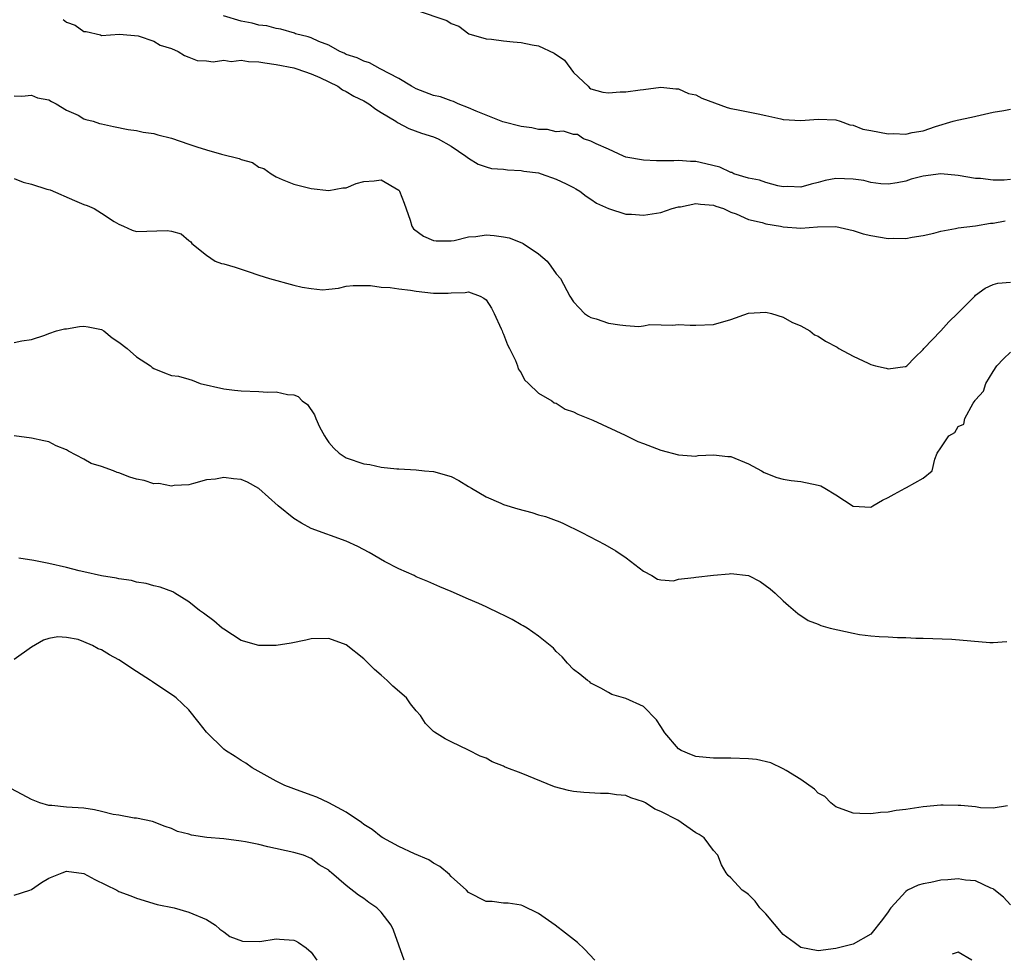
# Model space of a CAD drawing. Units: inches. Extents: x 2610000 to 2613000, y 1509000 to 1512000.
# Drawn here: x 2610806 to 2610918, y 1509142 to 1509249 of the extents above; entities that cross this region are included whole.
import ezdxf

# ---------------------------------------------------------------- set-up
doc = ezdxf.new("R2010")
doc.units = ezdxf.units.IN
doc.header["$MEASUREMENT"] = 0
doc.layers.add('LD26101509_2ft', color=202, linetype='Continuous')

msp = doc.modelspace()

# ---------------------------------------------------------------- linework, layer by layer
at = {"layer": 'LD26101509_2ft'}
for points, elevation in [([(2610851, 1509249.7), (2610854.52, 1509248.52), (2610855, 1509248.19), (2610855.89, 1509247.89), (2610857.01, 1509247), (2610859, 1509246.43), (2610859.61, 1509246.39), (2610861, 1509246.21), (2610862.08, 1509246.08), (2610863, 1509246.02), (2610864.26, 1509245.74), (2610865, 1509245.62), (2610866.8, 1509244.8), (2610867.98, 1509243.98), (2610869, 1509242.58), (2610870.67, 1509241), (2610870.81, 1509240.81), (2610871, 1509240.7), (2610872.34, 1509240.34), (2610873, 1509240.24), (2610874.35, 1509240.35), (2610875, 1509240.36), (2610876.61, 1509240.61), (2610877, 1509240.63), (2610879, 1509240.89), (2610880.7, 1509240.7), (2610881, 1509240.71), (2610882.17, 1509240.17), (2610883, 1509240.02), (2610883.66, 1509239.66), (2610886.57, 1509238.57), (2610887, 1509238.47), (2610887.64, 1509238.36), (2610890.14, 1509237.86), (2610891, 1509237.65), (2610892.73, 1509237.27), (2610893, 1509237.19), (2610895, 1509237.07), (2610897, 1509237.24), (2610899, 1509237.17), (2610899.5, 1509237), (2610900.59, 1509236.59), (2610901, 1509236.54), (2610902.1, 1509236.1), (2610903, 1509235.93), (2610905, 1509235.57), (2610905.61, 1509235.61), (2610907, 1509235.53), (2610907.72, 1509235.72), (2610909, 1509235.9), (2610910.39, 1509236.39), (2610912.41, 1509237), (2610912.88, 1509237.12), (2610914.54, 1509237.46), (2610917, 1509238.05), (2610918.23, 1509238.23), (2610919, 1509238.37)], 7792), ([(2610810.64, 1509248.64), (2610811, 1509248.33), (2610812.01, 1509248.01), (2610813, 1509247.28), (2610813.26, 1509247.26), (2610814.88, 1509246.88), (2610815, 1509246.8), (2610817.05, 1509246.95), (2610819.21, 1509246.79), (2610821, 1509246.17), (2610821.72, 1509245.72), (2610823, 1509245.32), (2610823.79, 1509245), (2610824.51, 1509244.51), (2610825, 1509244.33), (2610825.95, 1509243.95), (2610827, 1509243.93), (2610827.79, 1509243.79), (2610829, 1509243.99), (2610829.85, 1509243.85), (2610831, 1509244), (2610831.84, 1509243.84), (2610833, 1509243.82), (2610833.68, 1509243.68), (2610835, 1509243.5), (2610837, 1509243.1), (2610837.37, 1509243), (2610839, 1509242.43), (2610840, 1509242), (2610842.04, 1509241), (2610842.59, 1509240.59), (2610843, 1509240.42), (2610843.88, 1509239.88), (2610845, 1509239.33), (2610845.59, 1509239), (2610846.37, 1509238.37), (2610847, 1509238.01), (2610848.69, 1509237), (2610848.87, 1509236.87), (2610850.17, 1509236.17), (2610851.62, 1509235.62), (2610853, 1509235.2), (2610853.51, 1509235), (2610855, 1509234.14), (2610856.7, 1509233), (2610857, 1509232.76), (2610858.08, 1509232.08), (2610859, 1509231.78), (2610859.6, 1509231.61), (2610861, 1509231.51), (2610861.43, 1509231.43), (2610863, 1509231.37), (2610863.3, 1509231.3), (2610865, 1509231.08), (2610865.3, 1509231), (2610867, 1509230.38), (2610868.17, 1509229.83), (2610869, 1509229.41), (2610869.25, 1509229.25), (2610869.74, 1509229), (2610870.43, 1509228.43), (2610871, 1509228.1), (2610871.64, 1509227.64), (2610873.01, 1509227.01), (2610875, 1509226.37), (2610875.64, 1509226.36), (2610877, 1509226.25), (2610879, 1509226.55), (2610880.27, 1509227), (2610881, 1509227.19), (2610881.22, 1509227.22), (2610883, 1509227.59), (2610883.51, 1509227.51), (2610885, 1509227.4), (2610885.28, 1509227.28), (2610886.16, 1509227), (2610887, 1509226.6), (2610887.6, 1509226.4), (2610889, 1509225.77), (2610890.59, 1509225.41), (2610891, 1509225.28), (2610892.68, 1509225), (2610893, 1509224.93), (2610895, 1509224.78), (2610896.92, 1509224.92), (2610899, 1509224.94), (2610901, 1509224.5), (2610902.13, 1509224.13), (2610903, 1509223.91), (2610905, 1509223.57), (2610905.61, 1509223.61), (2610907, 1509223.58), (2610907.74, 1509223.74), (2610909, 1509223.92), (2610910.21, 1509224.21), (2610911, 1509224.43), (2610912.71, 1509224.71), (2610913, 1509224.8), (2610915, 1509225.04), (2610916.68, 1509225.32), (2610917, 1509225.34), (2610918.38, 1509225.62)], 7794), ([(2610919, 1509230.33), (2610918.25, 1509230.25), (2610917, 1509230.26), (2610915.56, 1509230.44), (2610915, 1509230.46), (2610913, 1509230.81), (2610911, 1509230.98), (2610909, 1509230.72), (2610907.64, 1509230.36), (2610907, 1509230.16), (2610906.03, 1509229.97), (2610905, 1509229.81), (2610904.17, 1509229.83), (2610903, 1509229.98), (2610902.21, 1509230.21), (2610901, 1509230.38), (2610899, 1509230.46), (2610897.79, 1509230.21), (2610897, 1509229.99), (2610896.2, 1509229.8), (2610895, 1509229.45), (2610893.52, 1509229.52), (2610893, 1509229.51), (2610892.39, 1509229.61), (2610891, 1509229.98), (2610890.26, 1509230.26), (2610889, 1509230.5), (2610887.35, 1509231), (2610887.12, 1509231.12), (2610887, 1509231.14), (2610885.74, 1509231.74), (2610884.13, 1509232.13), (2610883, 1509232.38), (2610882.39, 1509232.39), (2610881, 1509232.51), (2610880.48, 1509232.48), (2610878.48, 1509232.48), (2610877, 1509232.55), (2610875, 1509232.91), (2610874.73, 1509233), (2610873, 1509233.82), (2610871.59, 1509234.41), (2610871, 1509234.72), (2610870.14, 1509235), (2610869.47, 1509235.47), (2610869, 1509235.47), (2610867.85, 1509235.85), (2610867, 1509235.81), (2610866.04, 1509236.04), (2610865, 1509236.07), (2610864.24, 1509236.24), (2610863, 1509236.41), (2610860.92, 1509236.92), (2610857.85, 1509238.15), (2610857, 1509238.55), (2610855.82, 1509239), (2610855.28, 1509239.28), (2610855, 1509239.33), (2610853.78, 1509239.78), (2610853, 1509239.96), (2610851, 1509240.72), (2610850.48, 1509241), (2610849, 1509241.91), (2610846.89, 1509243), (2610845.68, 1509243.68), (2610845, 1509243.86), (2610844.25, 1509244.25), (2610843, 1509244.66), (2610842.78, 1509244.78), (2610842.27, 1509245), (2610841, 1509245.71), (2610839.87, 1509246.13), (2610839, 1509246.54), (2610838.65, 1509246.65), (2610837.21, 1509247), (2610837.07, 1509247.07), (2610835.53, 1509247.53), (2610835, 1509247.61), (2610833.91, 1509247.91), (2610833, 1509248.01), (2610832.24, 1509248.24), (2610831, 1509248.47), (2610828.95, 1509249.05)], 7792), ([(2610805, 1509239.92), (2610805.89, 1509239.89), (2610807, 1509239.98), (2610807.69, 1509239.69), (2610809, 1509239.47), (2610809.27, 1509239.27), (2610809.81, 1509239), (2610811, 1509238.26), (2610812.32, 1509237.68), (2610813, 1509237.28), (2610813.2, 1509237.2), (2610814.06, 1509237), (2610814.76, 1509236.76), (2610815, 1509236.7), (2610816.39, 1509236.39), (2610818.06, 1509236.06), (2610819, 1509235.95), (2610819.76, 1509235.76), (2610821, 1509235.61), (2610821.45, 1509235.45), (2610823, 1509235.08), (2610825, 1509234.37), (2610825.91, 1509234.09), (2610827, 1509233.73), (2610828.75, 1509233.25), (2610830.75, 1509232.75), (2610831, 1509232.63), (2610832.27, 1509232.27), (2610833, 1509231.76), (2610833.58, 1509231.58), (2610834.41, 1509231), (2610835, 1509230.64), (2610835.68, 1509230.32), (2610837, 1509229.8), (2610839, 1509229.3), (2610841, 1509229.09), (2610842.63, 1509229.37), (2610843, 1509229.39), (2610844.13, 1509229.87), (2610845, 1509230.12), (2610846.19, 1509230.19), (2610847, 1509230.29), (2610849, 1509229.11), (2610849.06, 1509229.06), (2610849.1, 1509229), (2610849.62, 1509227.62), (2610850.31, 1509225.69), (2610850.49, 1509225), (2610850.7, 1509224.7), (2610851.84, 1509223.84), (2610853, 1509223.37), (2610853.3, 1509223.3), (2610855, 1509223.33), (2610855.36, 1509223.36), (2610857, 1509223.76), (2610857.83, 1509223.83), (2610859, 1509223.99), (2610859.94, 1509223.94), (2610861, 1509223.78), (2610861.65, 1509223.65), (2610863.1, 1509223.1), (2610863.26, 1509223), (2610865, 1509221.83), (2610865.98, 1509221), (2610866.42, 1509220.42), (2610867, 1509219.54), (2610867.5, 1509219), (2610868.59, 1509217), (2610869, 1509216.35), (2610869.64, 1509215.64), (2610870.25, 1509215), (2610870.7, 1509214.7), (2610871, 1509214.56), (2610871.61, 1509214.39), (2610873, 1509213.91), (2610874.28, 1509213.72), (2610875, 1509213.63), (2610876.47, 1509213.53), (2610877, 1509213.6), (2610877.73, 1509213.73), (2610880.33, 1509213.67), (2610881, 1509213.73), (2610882.34, 1509213.66), (2610883, 1509213.65), (2610885, 1509213.75), (2610887, 1509214.3), (2610889, 1509215.03), (2610891, 1509215.15), (2610891.63, 1509215), (2610893, 1509214.57), (2610893.99, 1509213.99), (2610895, 1509213.57), (2610896.03, 1509213), (2610896.56, 1509212.56), (2610897, 1509212.39), (2610897.84, 1509211.84), (2610899.14, 1509211.14), (2610899.34, 1509211), (2610901, 1509210.11), (2610902.7, 1509209.3), (2610903, 1509209.17), (2610903.54, 1509209), (2610904.75, 1509208.75), (2610905, 1509208.68), (2610906.93, 1509208.93), (2610907, 1509208.92), (2610907.11, 1509209), (2610908.03, 1509209.97), (2610909, 1509210.87), (2610909.09, 1509211), (2610911, 1509213.03), (2610911.94, 1509214.06), (2610912.94, 1509215), (2610914.9, 1509217), (2610915, 1509217.11), (2610916.09, 1509217.91), (2610917, 1509218.33), (2610917.52, 1509218.48), (2610919, 1509218.59)], 7796), ([(2610805, 1509230.46), (2610806.04, 1509230.04), (2610807, 1509229.81), (2610808.76, 1509229.24), (2610809.14, 1509229.14), (2610811.93, 1509227.93), (2610813, 1509227.49), (2610813.36, 1509227.36), (2610814.16, 1509227), (2610815, 1509226.5), (2610816.46, 1509225.54), (2610817, 1509225.21), (2610817.54, 1509225), (2610818.53, 1509224.53), (2610819, 1509224.4), (2610822.51, 1509224.51), (2610823, 1509224.44), (2610824.13, 1509224.13), (2610825, 1509223.36), (2610825.22, 1509223.22), (2610825.34, 1509223), (2610827, 1509221.67), (2610828, 1509221), (2610828.73, 1509220.73), (2610829, 1509220.67), (2610830.29, 1509220.29), (2610831.8, 1509219.8), (2610833, 1509219.38), (2610834.22, 1509219), (2610837, 1509218.26), (2610837.97, 1509218.03), (2610839, 1509217.85), (2610840.28, 1509217.72), (2610841, 1509217.8), (2610842.11, 1509217.89), (2610843, 1509218.11), (2610843.81, 1509218.19), (2610845.78, 1509218.22), (2610847, 1509218.03), (2610848.01, 1509217.99), (2610849, 1509217.82), (2610850.34, 1509217.66), (2610851, 1509217.54), (2610853, 1509217.32), (2610854.66, 1509217.34), (2610855, 1509217.37), (2610856.61, 1509217.39), (2610857, 1509217.48), (2610858.33, 1509217), (2610858.76, 1509216.76), (2610859, 1509216.55), (2610859.61, 1509215.61), (2610859.92, 1509215), (2610860.74, 1509213.26), (2610860.85, 1509213), (2610860.88, 1509212.88), (2610861, 1509212.65), (2610861.43, 1509211.43), (2610861.67, 1509211), (2610862.38, 1509209.62), (2610862.6, 1509209), (2610862.66, 1509208.66), (2610863, 1509208.21), (2610863.39, 1509207.39), (2610863.87, 1509207), (2610865, 1509205.88), (2610866.51, 1509205), (2610866.79, 1509204.79), (2610867, 1509204.73), (2610868.06, 1509204.06), (2610869, 1509203.74), (2610869.48, 1509203.48), (2610871.2, 1509202.8), (2610874.91, 1509201.09), (2610876.37, 1509200.37), (2610877, 1509200.12), (2610879, 1509199.36), (2610881, 1509198.81), (2610883, 1509198.69), (2610883.26, 1509198.74), (2610885, 1509198.83), (2610886.64, 1509198.64), (2610887, 1509198.62), (2610889, 1509197.81), (2610890.51, 1509197), (2610890.8, 1509196.8), (2610892.24, 1509196.24), (2610893, 1509196.04), (2610893.89, 1509195.89), (2610895, 1509195.78), (2610897, 1509195.36), (2610897.28, 1509195.28), (2610897.75, 1509195), (2610899, 1509194.23), (2610901, 1509192.95), (2610903, 1509192.85), (2610903.23, 1509193), (2610904.36, 1509193.64), (2610905, 1509193.94), (2610905.68, 1509194.32), (2610906.95, 1509195), (2610907.1, 1509195.1), (2610909, 1509196.17), (2610910.01, 1509197), (2610910.32, 1509198.32), (2610910.6, 1509199), (2610911, 1509199.64), (2610911.95, 1509201), (2610912.6, 1509201.4), (2610913, 1509202.07), (2610913.66, 1509202.34), (2610913.75, 1509203), (2610914.73, 1509204.73), (2610914.96, 1509205.04), (2610915, 1509205.12), (2610915.89, 1509206.11), (2610916.15, 1509207), (2610917, 1509208.38), (2610917.41, 1509209), (2610918.18, 1509209.82), (2610919, 1509210.58)], 7798), ([(2610805, 1509211.69), (2610805.88, 1509211.88), (2610807, 1509212.01), (2610808.52, 1509212.52), (2610809, 1509212.73), (2610809.85, 1509213), (2610810.76, 1509213.24), (2610811, 1509213.26), (2610812.49, 1509213.51), (2610813, 1509213.56), (2610813.49, 1509213.49), (2610815, 1509213.18), (2610815.28, 1509213), (2610816.22, 1509212.22), (2610817, 1509211.72), (2610817.93, 1509211), (2610819, 1509210.04), (2610820.62, 1509209), (2610820.81, 1509208.81), (2610821, 1509208.72), (2610822.21, 1509208.21), (2610823, 1509207.92), (2610823.83, 1509207.83), (2610825, 1509207.47), (2610825.37, 1509207.37), (2610826.29, 1509207), (2610829, 1509206.39), (2610830.21, 1509206.21), (2610831, 1509206.15), (2610833, 1509206.07), (2610833.99, 1509206.01), (2610835, 1509206.02), (2610836.28, 1509205.72), (2610837, 1509205.7), (2610837.52, 1509205.52), (2610837.96, 1509205), (2610838.59, 1509204.59), (2610839.39, 1509203.39), (2610839.51, 1509203), (2610839.96, 1509202.04), (2610840.5, 1509201), (2610840.69, 1509200.69), (2610841, 1509200.25), (2610841.59, 1509199.59), (2610842.2, 1509199), (2610843, 1509198.47), (2610845, 1509197.78), (2610845.71, 1509197.71), (2610847, 1509197.42), (2610848.79, 1509197.21), (2610849, 1509197.22), (2610851, 1509197.11), (2610851.97, 1509197), (2610853, 1509196.91), (2610855, 1509196.33), (2610855.87, 1509195.87), (2610857, 1509195.22), (2610857.33, 1509195), (2610859, 1509194.02), (2610860.69, 1509193.31), (2610861, 1509193.16), (2610862.63, 1509192.63), (2610864.22, 1509192.22), (2610865, 1509191.97), (2610865.78, 1509191.78), (2610867, 1509191.31), (2610867.24, 1509191.24), (2610867.77, 1509191), (2610869.95, 1509189.95), (2610872.57, 1509188.57), (2610873.84, 1509187.84), (2610875.04, 1509187.04), (2610877, 1509185.5), (2610877.95, 1509185), (2610878.6, 1509184.6), (2610879, 1509184.52), (2610880.42, 1509184.42), (2610881, 1509184.58), (2610882.77, 1509184.77), (2610883, 1509184.83), (2610885, 1509185.06), (2610886.8, 1509185.2), (2610887, 1509185.24), (2610889, 1509185), (2610890.34, 1509184.34), (2610891.5, 1509183.5), (2610892.08, 1509183), (2610893, 1509182.11), (2610893.6, 1509181.6), (2610894.65, 1509180.65), (2610895.86, 1509179.86), (2610897, 1509179.43), (2610897.29, 1509179.29), (2610898.37, 1509179), (2610901, 1509178.41), (2610901.72, 1509178.28), (2610903, 1509178.1), (2610903.98, 1509178.02), (2610905, 1509177.99), (2610906.07, 1509177.93), (2610907, 1509177.93), (2610908.15, 1509177.85), (2610909, 1509177.86), (2610912.28, 1509177.72), (2610916.64, 1509177.36), (2610917, 1509177.36), (2610918.55, 1509177.45)], 7800), ([(2610918.65, 1509158.65), (2610917, 1509158.37), (2610915.56, 1509158.44), (2610915, 1509158.54), (2610913.31, 1509158.69), (2610913, 1509158.71), (2610911.27, 1509158.73), (2610911, 1509158.72), (2610909, 1509158.55), (2610907, 1509158.24), (2610905.89, 1509158.11), (2610905, 1509157.92), (2610904.1, 1509157.9), (2610903, 1509157.73), (2610901.76, 1509157.76), (2610901, 1509157.83), (2610899, 1509158.54), (2610898.43, 1509159), (2610897.74, 1509159.74), (2610897, 1509160.12), (2610896.58, 1509160.58), (2610895, 1509161.68), (2610893.31, 1509162.69), (2610893, 1509162.9), (2610891.58, 1509163.58), (2610889.94, 1509163.94), (2610889, 1509164.05), (2610887, 1509164.11), (2610885, 1509164.11), (2610884.18, 1509164.18), (2610883, 1509164.31), (2610882.5, 1509164.5), (2610881.31, 1509165), (2610881, 1509165.19), (2610879.44, 1509167), (2610879, 1509167.73), (2610878.49, 1509168.49), (2610877, 1509170.04), (2610875, 1509170.94), (2610873.4, 1509171.4), (2610873, 1509171.61), (2610872.13, 1509172.13), (2610871, 1509172.7), (2610870.85, 1509172.85), (2610870.59, 1509173), (2610869.71, 1509173.71), (2610869, 1509174.25), (2610868.3, 1509175), (2610867.71, 1509175.71), (2610867, 1509176.32), (2610866.71, 1509176.71), (2610865, 1509178.06), (2610863.68, 1509179), (2610863.26, 1509179.26), (2610863, 1509179.37), (2610861.97, 1509179.97), (2610861, 1509180.46), (2610860.63, 1509180.63), (2610859, 1509181.44), (2610858.17, 1509181.83), (2610857, 1509182.32), (2610855, 1509183.2), (2610853.71, 1509183.71), (2610852.33, 1509184.33), (2610851, 1509184.88), (2610850.76, 1509185), (2610849, 1509185.79), (2610847.39, 1509186.61), (2610845.63, 1509187.63), (2610844.33, 1509188.33), (2610843, 1509188.95), (2610839, 1509190.39), (2610837.9, 1509191), (2610837, 1509191.54), (2610835.2, 1509193), (2610833, 1509194.97), (2610831.71, 1509195.71), (2610831, 1509195.99), (2610830.09, 1509196.09), (2610829, 1509196.25), (2610828.05, 1509196.05), (2610827, 1509195.98), (2610825.55, 1509195.55), (2610825, 1509195.41), (2610823.31, 1509195.31), (2610823, 1509195.23), (2610821.55, 1509195.55), (2610821, 1509195.52), (2610819.88, 1509195.88), (2610819, 1509196.05), (2610818.26, 1509196.26), (2610817, 1509196.75), (2610816.8, 1509196.8), (2610816.39, 1509197), (2610815, 1509197.5), (2610813.84, 1509197.84), (2610813, 1509198.33), (2610811.23, 1509199.23), (2610811, 1509199.41), (2610809.84, 1509199.84), (2610809, 1509200.3), (2610808.41, 1509200.41), (2610807, 1509200.75), (2610805, 1509201)], 7802), ([(2610919, 1509147.33), (2610918.19, 1509148.19), (2610917.09, 1509149.09), (2610917, 1509149.15), (2610916.75, 1509149.25), (2610915, 1509150.08), (2610913.84, 1509150.16), (2610913, 1509150.29), (2610911.81, 1509150.19), (2610911, 1509150.14), (2610909.89, 1509149.89), (2610909, 1509149.74), (2610908.41, 1509149.59), (2610907.22, 1509149), (2610907, 1509148.86), (2610905.3, 1509147), (2610905.18, 1509146.82), (2610905, 1509146.51), (2610904.35, 1509145.65), (2610903, 1509143.98), (2610901, 1509142.84), (2610899, 1509142.31), (2610897, 1509142.06), (2610895, 1509142.45), (2610894.23, 1509143), (2610893, 1509143.94), (2610891, 1509146.28), (2610890.32, 1509147), (2610889.76, 1509147.76), (2610889, 1509148.51), (2610888.73, 1509148.73), (2610888.3, 1509149), (2610887, 1509150.41), (2610886.69, 1509150.69), (2610886.48, 1509151), (2610885.92, 1509151.92), (2610885.5, 1509153), (2610885, 1509153.55), (2610883.93, 1509155), (2610883.38, 1509155.38), (2610883, 1509155.57), (2610880.94, 1509157), (2610879, 1509158.02), (2610878.29, 1509158.29), (2610877.22, 1509159), (2610877, 1509159.13), (2610875.56, 1509159.56), (2610875, 1509159.82), (2610873.91, 1509159.91), (2610873, 1509160.06), (2610872.07, 1509160.07), (2610870.17, 1509160.17), (2610869, 1509160.31), (2610868.41, 1509160.41), (2610866.82, 1509160.82), (2610863, 1509162.41), (2610861.38, 1509163), (2610861.11, 1509163.11), (2610861, 1509163.18), (2610859.68, 1509163.68), (2610859, 1509164.1), (2610858.34, 1509164.34), (2610857, 1509165.03), (2610855, 1509165.99), (2610854.33, 1509166.33), (2610853.09, 1509167.09), (2610853, 1509167.16), (2610852.06, 1509168.06), (2610851.51, 1509169), (2610851, 1509169.51), (2610850.34, 1509170.34), (2610849.89, 1509171), (2610848.35, 1509172.35), (2610847.69, 1509173), (2610847, 1509173.62), (2610846.25, 1509174.25), (2610845, 1509175.49), (2610843, 1509177.07), (2610841, 1509177.81), (2610839, 1509177.75), (2610838.39, 1509177.61), (2610836.71, 1509177.29), (2610834.98, 1509177.02), (2610833, 1509177.01), (2610831, 1509177.59), (2610829, 1509178.87), (2610828.82, 1509179), (2610827.84, 1509179.84), (2610826.69, 1509180.69), (2610826.22, 1509181), (2610825, 1509182), (2610823.41, 1509183), (2610823.15, 1509183.15), (2610821.7, 1509183.7), (2610821, 1509183.84), (2610820.12, 1509184.11), (2610819, 1509184.26), (2610818.44, 1509184.44), (2610817, 1509184.62), (2610816.72, 1509184.72), (2610815, 1509184.98), (2610813, 1509185.45), (2610812.44, 1509185.56), (2610811, 1509185.95), (2610809, 1509186.4), (2610807.27, 1509186.73), (2610805.57, 1509187)], 7804), ([(2610871.45, 1509141), (2610870.25, 1509142.25), (2610869.45, 1509143), (2610868.1, 1509144.1), (2610866.92, 1509145), (2610865, 1509146.34), (2610863.22, 1509147.22), (2610863, 1509147.29), (2610861.52, 1509147.52), (2610861, 1509147.52), (2610859.69, 1509147.69), (2610859, 1509147.72), (2610857, 1509148.75), (2610856.75, 1509149), (2610855, 1509150.58), (2610854.8, 1509150.8), (2610853.71, 1509151.71), (2610853, 1509152.1), (2610852.46, 1509152.46), (2610850.83, 1509153.17), (2610849, 1509154), (2610847.18, 1509155), (2610847, 1509155.1), (2610845.96, 1509155.96), (2610845, 1509156.52), (2610844.74, 1509156.74), (2610843, 1509157.92), (2610841.01, 1509159.01), (2610839.65, 1509159.65), (2610839, 1509159.89), (2610837, 1509160.62), (2610836.71, 1509160.71), (2610835.99, 1509161), (2610835, 1509161.49), (2610832.23, 1509163), (2610831.52, 1509163.52), (2610831, 1509163.83), (2610830.31, 1509164.31), (2610829.2, 1509165), (2610829, 1509165.14), (2610827, 1509167.07), (2610826.17, 1509168.17), (2610825, 1509169.63), (2610823.56, 1509171), (2610823.26, 1509171.26), (2610821, 1509172.73), (2610820.83, 1509172.83), (2610820.6, 1509173), (2610819, 1509174.02), (2610817, 1509175.35), (2610815.93, 1509175.93), (2610815, 1509176.52), (2610814.64, 1509176.64), (2610813.98, 1509177), (2610813, 1509177.44), (2610812.32, 1509177.68), (2610811, 1509177.93), (2610810, 1509178), (2610809, 1509177.8), (2610808.37, 1509177.63), (2610807, 1509176.81), (2610805, 1509175.4)], 7806), ([(2610849.63, 1509141), (2610848.42, 1509144.42), (2610848.16, 1509145), (2610847, 1509146.5), (2610846.49, 1509147), (2610845.58, 1509147.58), (2610845, 1509148.05), (2610844.42, 1509148.42), (2610843, 1509149.54), (2610841.32, 1509151), (2610841.13, 1509151.13), (2610841, 1509151.28), (2610839.92, 1509151.92), (2610839, 1509152.64), (2610838.11, 1509153), (2610837, 1509153.32), (2610834.02, 1509153.98), (2610833, 1509154.24), (2610831.48, 1509154.52), (2610831, 1509154.63), (2610829, 1509154.87), (2610827.04, 1509155.04), (2610825.31, 1509155.31), (2610825, 1509155.41), (2610823.72, 1509155.72), (2610823, 1509156.07), (2610822.3, 1509156.3), (2610820.86, 1509156.86), (2610819, 1509157.24), (2610818.76, 1509157.24), (2610817, 1509157.57), (2610816.35, 1509157.65), (2610815, 1509158.01), (2610814.2, 1509158.2), (2610813, 1509158.37), (2610811, 1509158.5), (2610809.32, 1509158.68), (2610809, 1509158.69), (2610807.96, 1509159), (2610807, 1509159.37), (2610805.95, 1509159.95), (2610804.64, 1509160.64)], 7808), ([(2610805, 1509148.45), (2610806.8, 1509149), (2610807, 1509149.08), (2610808.13, 1509149.87), (2610809, 1509150.36), (2610810.52, 1509151), (2610811, 1509151.17), (2610813, 1509150.93), (2610814.23, 1509150.23), (2610816.78, 1509149), (2610817, 1509148.87), (2610818.36, 1509148.36), (2610819, 1509148.07), (2610821.37, 1509147.37), (2610823.31, 1509147), (2610825, 1509146.47), (2610827, 1509145.64), (2610828.03, 1509145), (2610828.53, 1509144.53), (2610829, 1509144.25), (2610829.69, 1509143.69), (2610831.15, 1509143.15), (2610833.13, 1509143.13), (2610835, 1509143.42), (2610835.38, 1509143.38), (2610837, 1509143.28), (2610837.2, 1509143.2), (2610837.55, 1509143), (2610838.41, 1509142.41), (2610839, 1509141.9), (2610839.65, 1509141)], 7810), ([(2610914.57, 1509141), (2610913, 1509141.91), (2610912.31, 1509141.69)], 7806)]:
    msp.add_lwpolyline(points, dxfattribs=dict(at, elevation=elevation))

doc.saveas('drawing.dxf')
